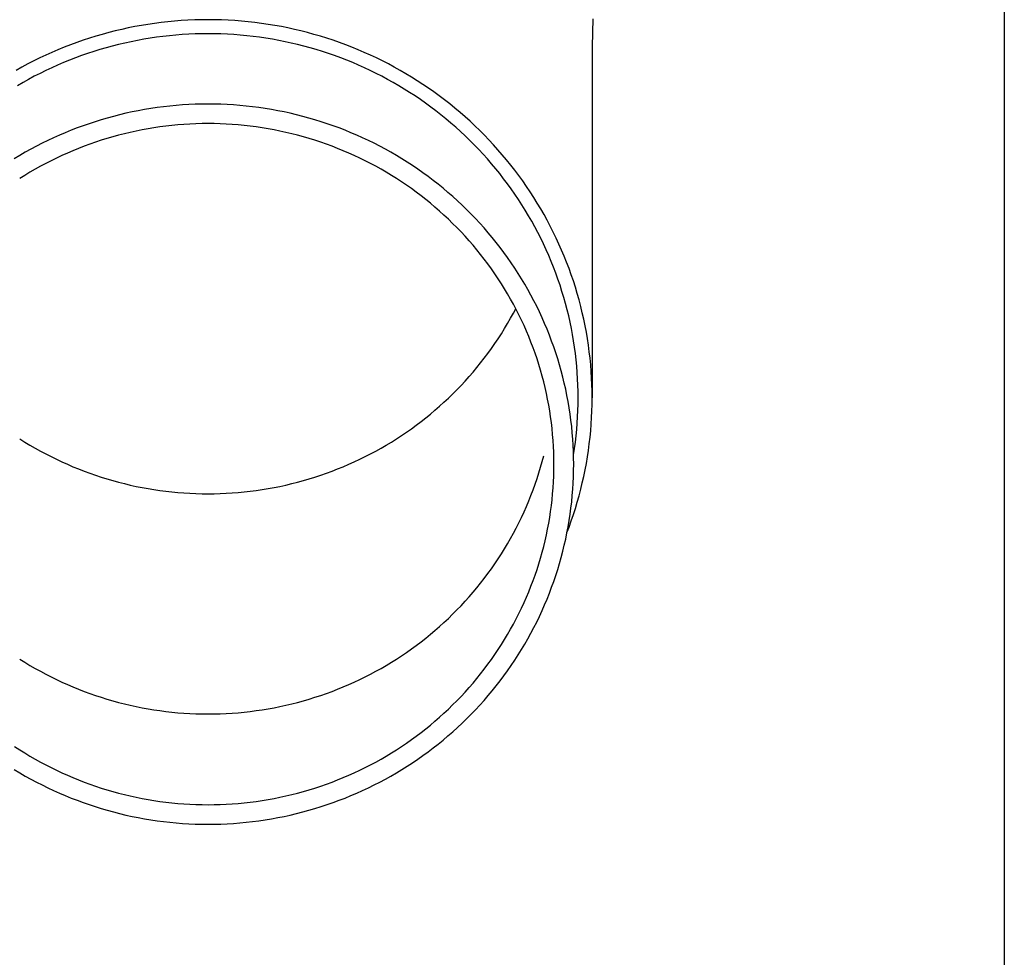
# Model space of a CAD drawing. Units: millimetres. Extents: x 0 to 37845, y 0 to 26730.
# Drawn here: x 9882 to 9959, y 4234 to 4308 of the extents above; entities that cross this region are included whole.
import ezdxf

# ---------------------------------------------------------------- set-up
doc = ezdxf.new("R2010")
doc.units = ezdxf.units.MM
doc.layers.add('YKK_13', color=4, linetype='Continuous', lineweight=30)
doc.layers.add('YKK_A1', color=4, linetype='Continuous', lineweight=30)

msp = doc.modelspace()

# ---------------------------------------------------------------- linework, layer by layer
at = {"layer": 'YKK_13'}
for p, q in [((9891.874, 4307.263), (9891.355, 4307.177)), ((9892.395, 4307.339), (9891.874, 4307.263)), ((9892.917, 4307.407), (9892.395, 4307.339)), ((9893.439, 4307.466), (9892.917, 4307.407)), ((9893.963, 4307.515), (9893.439, 4307.466)), ((9894.488, 4307.556), (9893.963, 4307.515)), ((9895.013, 4307.588), (9894.488, 4307.556)), ((9895.539, 4307.61), (9895.013, 4307.588)), ((9896.065, 4307.624), (9895.539, 4307.61)), ((9896.591, 4307.628), (9896.065, 4307.624)), ((9897.117, 4307.624), (9896.591, 4307.628)), ((9897.643, 4307.61), (9897.117, 4307.624)), ((9898.169, 4307.588), (9897.643, 4307.61)), ((9898.694, 4307.556), (9898.169, 4307.588)), ((9899.219, 4307.515), (9898.694, 4307.556)), ((9899.742, 4307.466), (9899.219, 4307.515)), ((9900.265, 4307.407), (9899.742, 4307.466)), ((9900.787, 4307.339), (9900.265, 4307.407)), ((9901.307, 4307.263), (9900.787, 4307.339)), ((9901.826, 4307.177), (9901.307, 4307.263)), ((9926.78, 4307.688), (9926.741, 4305.526)), ((9888.28, 4306.478), (9887.776, 4306.331)), ((9888.788, 4306.617), (9888.28, 4306.478)), ((9889.297, 4306.746), (9888.788, 4306.617)), ((9889.809, 4306.867), (9889.297, 4306.746)), ((9890.322, 4306.979), (9889.809, 4306.867)), ((9890.838, 4307.083), (9890.322, 4306.979)), ((9891.355, 4307.177), (9890.838, 4307.083)), ((9894.564, 4306.459), (9894.059, 4306.419)), ((9895.071, 4306.489), (9894.564, 4306.459)), ((9895.577, 4306.511), (9895.071, 4306.489)), ((9896.084, 4306.524), (9895.577, 4306.511)), ((9896.591, 4306.528), (9896.084, 4306.524)), ((9897.098, 4306.524), (9896.591, 4306.528)), ((9897.605, 4306.511), (9897.098, 4306.524)), ((9898.111, 4306.489), (9897.605, 4306.511)), ((9898.617, 4306.459), (9898.111, 4306.489)), ((9899.123, 4306.419), (9898.617, 4306.459)), ((9902.344, 4307.083), (9901.826, 4307.177)), ((9902.859, 4306.979), (9902.344, 4307.083)), ((9903.373, 4306.867), (9902.859, 4306.979)), ((9903.885, 4306.746), (9903.373, 4306.867)), ((9904.394, 4306.617), (9903.885, 4306.746)), ((9904.901, 4306.478), (9904.394, 4306.617)), ((9905.406, 4306.331), (9904.901, 4306.478)), ((9885.786, 4305.656), (9885.297, 4305.466)), ((9886.279, 4305.838), (9885.786, 4305.656)), ((9886.775, 4306.011), (9886.279, 4305.838)), ((9887.274, 4306.175), (9886.775, 4306.011)), ((9887.776, 4306.331), (9887.274, 4306.175)), ((9889.563, 4305.679), (9889.072, 4305.554)), ((9890.056, 4305.795), (9889.563, 4305.679)), ((9890.551, 4305.903), (9890.056, 4305.795)), ((9891.048, 4306.003), (9890.551, 4305.903)), ((9891.546, 4306.094), (9891.048, 4306.003)), ((9892.046, 4306.176), (9891.546, 4306.094)), ((9892.548, 4306.25), (9892.046, 4306.176)), ((9893.051, 4306.315), (9892.548, 4306.25)), ((9893.554, 4306.372), (9893.051, 4306.315)), ((9894.059, 4306.419), (9893.554, 4306.372)), ((9899.627, 4306.372), (9899.123, 4306.419)), ((9900.131, 4306.315), (9899.627, 4306.372)), ((9900.634, 4306.25), (9900.131, 4306.315)), ((9901.135, 4306.176), (9900.634, 4306.25)), ((9901.635, 4306.094), (9901.135, 4306.176)), ((9902.134, 4306.003), (9901.635, 4306.094)), ((9902.631, 4305.903), (9902.134, 4306.003)), ((9903.126, 4305.795), (9902.631, 4305.903)), ((9903.619, 4305.679), (9903.126, 4305.795)), ((9904.11, 4305.554), (9903.619, 4305.679)), ((9905.908, 4306.175), (9905.406, 4306.331)), ((9906.407, 4306.011), (9905.908, 4306.175)), ((9906.903, 4305.838), (9906.407, 4306.011)), ((9907.396, 4305.656), (9906.903, 4305.838)), ((9907.885, 4305.466), (9907.396, 4305.656)), ((9884.328, 4305.061), (9883.849, 4304.847)), ((9884.81, 4305.268), (9884.328, 4305.061)), ((9885.297, 4305.466), (9884.81, 4305.268)), ((9887.133, 4304.971), (9886.655, 4304.804)), ((9887.614, 4305.129), (9887.133, 4304.971)), ((9888.098, 4305.279), (9887.614, 4305.129)), ((9888.584, 4305.421), (9888.098, 4305.279)), ((9889.072, 4305.554), (9888.584, 4305.421)), ((9904.598, 4305.421), (9904.11, 4305.554)), ((9905.084, 4305.279), (9904.598, 4305.421)), ((9905.568, 4305.129), (9905.084, 4305.279)), ((9906.049, 4304.971), (9905.568, 4305.129)), ((9906.527, 4304.804), (9906.049, 4304.971)), ((9908.371, 4305.268), (9907.885, 4305.466)), ((9908.854, 4305.061), (9908.371, 4305.268)), ((9909.333, 4304.847), (9908.854, 4305.061)), ((9926.741, 4305.525), (9926.741, 4277.938)), ((9882.436, 4304.153), (9881.974, 4303.906)), ((9882.903, 4304.392), (9882.436, 4304.153)), ((9883.374, 4304.623), (9882.903, 4304.392)), ((9883.849, 4304.847), (9883.374, 4304.623)), ((9885.24, 4304.255), (9884.775, 4304.057)), ((9885.709, 4304.446), (9885.24, 4304.255)), ((9886.18, 4304.629), (9885.709, 4304.446)), ((9886.655, 4304.804), (9886.18, 4304.629)), ((9907.002, 4304.629), (9906.527, 4304.804)), ((9907.473, 4304.446), (9907.002, 4304.629)), ((9907.942, 4304.255), (9907.473, 4304.446)), ((9908.407, 4304.057), (9907.942, 4304.255)), ((9909.808, 4304.623), (9909.333, 4304.847)), ((9910.279, 4304.392), (9909.808, 4304.623)), ((9910.745, 4304.153), (9910.279, 4304.392)), ((9911.208, 4303.906), (9910.745, 4304.153)), ((9881.974, 4303.906), (9881.516, 4303.651)), ((9883.402, 4303.412), (9882.953, 4303.182)), ((9883.856, 4303.635), (9883.402, 4303.412)), ((9884.314, 4303.85), (9883.856, 4303.635)), ((9884.775, 4304.057), (9884.314, 4303.85)), ((9908.868, 4303.85), (9908.407, 4304.057)), ((9909.326, 4303.635), (9908.868, 4303.85)), ((9909.779, 4303.412), (9909.326, 4303.635)), ((9910.229, 4303.182), (9909.779, 4303.412)), ((9911.666, 4303.651), (9911.208, 4303.906)), ((9912.119, 4303.388), (9911.666, 4303.651)), ((9912.568, 4303.117), (9912.119, 4303.388)), ((9882.066, 4302.698), (9881.629, 4302.445)), ((9882.507, 4302.944), (9882.066, 4302.698)), ((9882.953, 4303.182), (9882.507, 4302.944)), ((9910.675, 4302.944), (9910.229, 4303.182)), ((9911.116, 4302.698), (9910.675, 4302.944)), ((9911.553, 4302.445), (9911.116, 4302.698)), ((9913.012, 4302.838), (9912.568, 4303.117)), ((9913.451, 4302.552), (9913.012, 4302.838)), ((9911.985, 4302.184), (9911.553, 4302.445)), ((9912.413, 4301.916), (9911.985, 4302.184)), ((9912.835, 4301.64), (9912.413, 4301.916)), ((9913.884, 4302.259), (9913.451, 4302.552)), ((9914.313, 4301.958), (9913.884, 4302.259)), ((9914.736, 4301.65), (9914.313, 4301.958)), ((9913.253, 4301.358), (9912.835, 4301.64)), ((9913.666, 4301.068), (9913.253, 4301.358)), ((9914.074, 4300.771), (9913.666, 4301.068)), ((9915.153, 4301.334), (9914.736, 4301.65)), ((9915.565, 4301.012), (9915.153, 4301.334)), ((9890.135, 4300.279), (9889.648, 4300.164)), ((9890.624, 4300.386), (9890.135, 4300.279)), ((9891.115, 4300.484), (9890.624, 4300.386)), ((9891.607, 4300.574), (9891.115, 4300.484)), ((9892.101, 4300.656), (9891.607, 4300.574)), ((9892.597, 4300.729), (9892.101, 4300.656)), ((9893.093, 4300.793), (9892.597, 4300.729)), ((9893.591, 4300.849), (9893.093, 4300.793)), ((9894.09, 4300.896), (9893.591, 4300.849)), ((9894.589, 4300.935), (9894.09, 4300.896)), ((9895.089, 4300.965), (9894.589, 4300.935)), ((9895.589, 4300.987), (9895.089, 4300.965)), ((9896.09, 4301), (9895.589, 4300.987)), ((9896.591, 4301.004), (9896.09, 4301)), ((9897.092, 4301), (9896.591, 4301.004)), ((9897.593, 4300.987), (9897.092, 4301)), ((9898.093, 4300.965), (9897.593, 4300.987)), ((9898.593, 4300.935), (9898.093, 4300.965)), ((9899.092, 4300.896), (9898.593, 4300.935)), ((9899.591, 4300.849), (9899.092, 4300.896)), ((9900.089, 4300.793), (9899.591, 4300.849)), ((9900.585, 4300.729), (9900.089, 4300.793)), ((9901.081, 4300.656), (9900.585, 4300.729)), ((9901.575, 4300.574), (9901.081, 4300.656)), ((9902.067, 4300.484), (9901.575, 4300.574)), ((9902.558, 4300.386), (9902.067, 4300.484)), ((9903.047, 4300.279), (9902.558, 4300.386)), ((9903.534, 4300.164), (9903.047, 4300.279)), ((9914.476, 4300.467), (9914.074, 4300.771)), ((9914.873, 4300.157), (9914.476, 4300.467)), ((9915.971, 4300.682), (9915.565, 4301.012)), ((9916.371, 4300.346), (9915.971, 4300.682)), ((9916.765, 4300.002), (9916.371, 4300.346)), ((9887.722, 4299.62), (9887.247, 4299.463)), ((9888.2, 4299.768), (9887.722, 4299.62)), ((9888.68, 4299.908), (9888.2, 4299.768)), ((9889.163, 4300.04), (9888.68, 4299.908)), ((9889.648, 4300.164), (9889.163, 4300.04)), ((9904.019, 4300.04), (9903.534, 4300.164)), ((9904.502, 4299.908), (9904.019, 4300.04)), ((9904.982, 4299.768), (9904.502, 4299.908)), ((9905.46, 4299.62), (9904.982, 4299.768)), ((9905.935, 4299.463), (9905.46, 4299.62)), ((9915.264, 4299.839), (9914.873, 4300.157)), ((9915.649, 4299.515), (9915.264, 4299.839)), ((9916.029, 4299.185), (9915.649, 4299.515)), ((9917.153, 4299.652), (9916.765, 4300.002)), ((9917.535, 4299.295), (9917.153, 4299.652)), ((9885.377, 4298.756), (9884.918, 4298.559)), ((9885.84, 4298.945), (9885.377, 4298.756)), ((9886.306, 4299.126), (9885.84, 4298.945)), ((9886.775, 4299.299), (9886.306, 4299.126)), ((9887.247, 4299.463), (9886.775, 4299.299)), ((9890.483, 4298.783), (9890.023, 4298.675)), ((9890.946, 4298.884), (9890.483, 4298.783)), ((9891.41, 4298.978), (9890.946, 4298.884)), ((9891.876, 4299.063), (9891.41, 4298.978)), ((9892.344, 4299.14), (9891.876, 4299.063)), ((9892.812, 4299.209), (9892.344, 4299.14)), ((9893.282, 4299.269), (9892.812, 4299.209)), ((9893.753, 4299.322), (9893.282, 4299.269)), ((9894.225, 4299.367), (9893.753, 4299.322)), ((9894.697, 4299.404), (9894.225, 4299.367)), ((9895.17, 4299.432), (9894.697, 4299.404)), ((9895.643, 4299.453), (9895.17, 4299.432)), ((9896.117, 4299.465), (9895.643, 4299.453)), ((9896.591, 4299.469), (9896.117, 4299.465)), ((9897.065, 4299.465), (9896.591, 4299.469)), ((9897.538, 4299.453), (9897.065, 4299.465)), ((9898.012, 4299.432), (9897.538, 4299.453)), ((9898.485, 4299.404), (9898.012, 4299.432)), ((9898.957, 4299.367), (9898.485, 4299.404)), ((9899.429, 4299.322), (9898.957, 4299.367)), ((9899.9, 4299.269), (9899.429, 4299.322)), ((9900.369, 4299.209), (9899.9, 4299.269)), ((9900.838, 4299.14), (9900.369, 4299.209)), ((9901.305, 4299.063), (9900.838, 4299.14)), ((9901.771, 4298.978), (9901.305, 4299.063)), ((9902.236, 4298.884), (9901.771, 4298.978)), ((9902.698, 4298.783), (9902.236, 4298.884)), ((9903.159, 4298.675), (9902.698, 4298.783)), ((9906.407, 4299.299), (9905.935, 4299.463)), ((9906.876, 4299.126), (9906.407, 4299.299)), ((9907.342, 4298.945), (9906.876, 4299.126)), ((9907.805, 4298.756), (9907.342, 4298.945)), ((9908.264, 4298.559), (9907.805, 4298.756)), ((9916.403, 4298.848), (9916.029, 4299.185)), ((9916.771, 4298.504), (9916.403, 4298.848)), ((9917.91, 4298.932), (9917.535, 4299.295)), ((9918.279, 4298.563), (9917.91, 4298.932)), ((9884.01, 4298.142), (9883.561, 4297.922)), ((9884.462, 4298.355), (9884.01, 4298.142)), ((9884.918, 4298.559), (9884.462, 4298.355)), ((9887.752, 4298.012), (9887.305, 4297.856)), ((9888.201, 4298.16), (9887.752, 4298.012)), ((9888.653, 4298.3), (9888.201, 4298.16)), ((9889.107, 4298.433), (9888.653, 4298.3)), ((9889.564, 4298.558), (9889.107, 4298.433)), ((9890.023, 4298.675), (9889.564, 4298.558)), ((9903.618, 4298.558), (9903.159, 4298.675)), ((9904.074, 4298.433), (9903.618, 4298.558)), ((9904.529, 4298.3), (9904.074, 4298.433)), ((9904.981, 4298.16), (9904.529, 4298.3)), ((9905.43, 4298.012), (9904.981, 4298.16)), ((9905.877, 4297.856), (9905.43, 4298.012)), ((9908.72, 4298.355), (9908.264, 4298.559)), ((9909.172, 4298.142), (9908.72, 4298.355)), ((9909.62, 4297.922), (9909.172, 4298.142)), ((9917.132, 4298.154), (9916.771, 4298.504)), ((9917.488, 4297.799), (9917.132, 4298.154)), ((9918.641, 4298.187), (9918.279, 4298.563)), ((9918.997, 4297.805), (9918.641, 4298.187)), ((9882.241, 4297.216), (9881.809, 4296.965)), ((9882.677, 4297.459), (9882.241, 4297.216)), ((9883.117, 4297.694), (9882.677, 4297.459)), ((9883.561, 4297.922), (9883.117, 4297.694)), ((9885.548, 4297.157), (9885.117, 4296.963)), ((9885.983, 4297.343), (9885.548, 4297.157)), ((9886.42, 4297.522), (9885.983, 4297.343)), ((9886.861, 4297.693), (9886.42, 4297.522)), ((9887.305, 4297.856), (9886.861, 4297.693)), ((9906.321, 4297.693), (9905.877, 4297.856)), ((9906.761, 4297.522), (9906.321, 4297.693)), ((9907.199, 4297.343), (9906.761, 4297.522)), ((9907.634, 4297.157), (9907.199, 4297.343)), ((9908.065, 4296.963), (9907.634, 4297.157)), ((9910.065, 4297.694), (9909.62, 4297.922)), ((9910.505, 4297.459), (9910.065, 4297.694)), ((9910.941, 4297.216), (9910.505, 4297.459)), ((9911.373, 4296.965), (9910.941, 4297.216)), ((9917.837, 4297.437), (9917.488, 4297.799)), ((9918.179, 4297.069), (9917.837, 4297.437)), ((9919.345, 4297.417), (9918.997, 4297.805)), ((9919.687, 4297.023), (9919.345, 4297.417)), ((9881.809, 4296.965), (9881.382, 4296.707)), ((9884.265, 4296.554), (9883.845, 4296.339)), ((9884.689, 4296.763), (9884.265, 4296.554)), ((9885.117, 4296.963), (9884.689, 4296.763)), ((9908.493, 4296.763), (9908.065, 4296.963)), ((9908.917, 4296.554), (9908.493, 4296.763)), ((9909.337, 4296.339), (9908.917, 4296.554)), ((9911.8, 4296.707), (9911.373, 4296.965)), ((9912.222, 4296.442), (9911.8, 4296.707)), ((9912.64, 4296.17), (9912.222, 4296.442)), ((9918.515, 4296.695), (9918.179, 4297.069)), ((9918.845, 4296.316), (9918.515, 4296.695)), ((9920.022, 4296.623), (9919.687, 4297.023)), ((9920.349, 4296.217), (9920.022, 4296.623)), ((9882.608, 4295.649), (9882.204, 4295.406)), ((9883.016, 4295.886), (9882.608, 4295.649)), ((9883.428, 4296.116), (9883.016, 4295.886)), ((9883.845, 4296.339), (9883.428, 4296.116)), ((9909.754, 4296.116), (9909.337, 4296.339)), ((9910.166, 4295.886), (9909.754, 4296.116)), ((9910.574, 4295.649), (9910.166, 4295.886)), ((9910.978, 4295.406), (9910.574, 4295.649)), ((9913.053, 4295.89), (9912.64, 4296.17)), ((9913.46, 4295.604), (9913.053, 4295.89)), ((9919.167, 4295.931), (9918.845, 4296.316)), ((9919.483, 4295.54), (9919.167, 4295.931)), ((9920.67, 4295.806), (9920.349, 4296.217)), ((9920.983, 4295.39), (9920.67, 4295.806)), ((9882.204, 4295.406), (9881.804, 4295.155)), ((9911.378, 4295.155), (9910.978, 4295.406)), ((9911.773, 4294.897), (9911.378, 4295.155)), ((9912.164, 4294.633), (9911.773, 4294.897)), ((9913.863, 4295.31), (9913.46, 4295.604)), ((9914.26, 4295.01), (9913.863, 4295.31)), ((9914.652, 4294.703), (9914.26, 4295.01)), ((9919.791, 4295.144), (9919.483, 4295.54)), ((9920.093, 4294.743), (9919.791, 4295.144)), ((9921.288, 4294.968), (9920.983, 4295.39)), ((9921.586, 4294.541), (9921.288, 4294.968)), ((9912.549, 4294.362), (9912.164, 4294.633)), ((9912.93, 4294.084), (9912.549, 4294.362)), ((9913.306, 4293.8), (9912.93, 4294.084)), ((9915.039, 4294.389), (9914.652, 4294.703)), ((9915.42, 4294.068), (9915.039, 4294.389)), ((9915.795, 4293.741), (9915.42, 4294.068)), ((9920.387, 4294.337), (9920.093, 4294.743)), ((9920.674, 4293.926), (9920.387, 4294.337)), ((9921.877, 4294.109), (9921.586, 4294.541)), ((9922.16, 4293.672), (9921.877, 4294.109)), ((9913.677, 4293.51), (9913.306, 4293.8)), ((9914.043, 4293.213), (9913.677, 4293.51)), ((9916.164, 4293.408), (9915.795, 4293.741)), ((9916.528, 4293.068), (9916.164, 4293.408)), ((9920.954, 4293.509), (9920.674, 4293.926)), ((9921.227, 4293.089), (9920.954, 4293.509)), ((9922.435, 4293.23), (9922.16, 4293.672)), ((9914.403, 4292.91), (9914.043, 4293.213)), ((9914.758, 4292.601), (9914.403, 4292.91)), ((9915.107, 4292.285), (9914.758, 4292.601)), ((9916.885, 4292.722), (9916.528, 4293.068)), ((9917.236, 4292.37), (9916.885, 4292.722)), ((9921.492, 4292.663), (9921.227, 4293.089)), ((9921.749, 4292.233), (9921.492, 4292.663)), ((9922.702, 4292.783), (9922.435, 4293.23)), ((9922.961, 4292.332), (9922.702, 4292.783)), ((9915.451, 4291.964), (9915.107, 4292.285)), ((9915.789, 4291.637), (9915.451, 4291.964)), ((9917.581, 4292.012), (9917.236, 4292.37)), ((9917.919, 4291.648), (9917.581, 4292.012)), ((9921.999, 4291.799), (9921.749, 4292.233)), ((9922.241, 4291.36), (9921.999, 4291.799)), ((9923.212, 4291.877), (9922.961, 4292.332)), ((9923.455, 4291.417), (9923.212, 4291.877)), ((9916.121, 4291.304), (9915.789, 4291.637)), ((9916.447, 4290.965), (9916.121, 4291.304)), ((9918.251, 4291.279), (9917.919, 4291.648)), ((9918.576, 4290.904), (9918.251, 4291.279)), ((9922.475, 4290.918), (9922.241, 4291.36)), ((9923.69, 4290.953), (9923.455, 4291.417)), ((9916.767, 4290.621), (9916.447, 4290.965)), ((9917.081, 4290.272), (9916.767, 4290.621)), ((9917.389, 4289.917), (9917.081, 4290.272)), ((9918.895, 4290.523), (9918.576, 4290.904)), ((9919.207, 4290.137), (9918.895, 4290.523)), ((9922.701, 4290.471), (9922.475, 4290.918)), ((9922.919, 4290.021), (9922.701, 4290.471)), ((9923.916, 4290.486), (9923.69, 4290.953)), ((9924.134, 4290.014), (9923.916, 4290.486)), ((9917.69, 4289.557), (9917.389, 4289.917)), ((9917.985, 4289.192), (9917.69, 4289.557)), ((9919.512, 4289.745), (9919.207, 4290.137)), ((9919.81, 4289.348), (9919.512, 4289.745)), ((9923.129, 4289.567), (9922.919, 4290.021)), ((9923.332, 4289.109), (9923.129, 4289.567)), ((9924.344, 4289.539), (9924.134, 4290.014)), ((9924.546, 4289.06), (9924.344, 4289.539)), ((9918.274, 4288.821), (9917.985, 4289.192)), ((9918.556, 4288.446), (9918.274, 4288.821)), ((9920.101, 4288.947), (9919.81, 4289.348)), ((9920.384, 4288.54), (9920.101, 4288.947)), ((9923.526, 4288.648), (9923.332, 4289.109)), ((9924.738, 4288.578), (9924.546, 4289.06)), ((9918.831, 4288.066), (9918.556, 4288.446)), ((9919.099, 4287.682), (9918.831, 4288.066)), ((9920.661, 4288.128), (9920.384, 4288.54)), ((9920.93, 4287.712), (9920.661, 4288.128)), ((9923.711, 4288.184), (9923.526, 4288.648)), ((9923.889, 4287.717), (9923.711, 4288.184)), ((9924.923, 4288.093), (9924.738, 4288.578)), ((9925.098, 4287.604), (9924.923, 4288.093)), ((9919.361, 4287.292), (9919.099, 4287.682)), ((9919.615, 4286.899), (9919.361, 4287.292)), ((9921.192, 4287.292), (9920.93, 4287.712)), ((9921.446, 4286.866), (9921.192, 4287.292)), ((9924.058, 4287.246), (9923.889, 4287.717)), ((9924.219, 4286.773), (9924.058, 4287.246)), ((9925.265, 4287.113), (9925.098, 4287.604)), ((9925.424, 4286.619), (9925.265, 4287.113)), ((9919.863, 4286.501), (9919.615, 4286.899)), ((9920.104, 4286.099), (9919.863, 4286.501)), ((9921.693, 4286.437), (9921.446, 4286.866)), ((9921.932, 4286.003), (9921.693, 4286.437)), ((9924.372, 4286.297), (9924.219, 4286.773)), ((9925.573, 4286.122), (9925.424, 4286.619)), ((9920.337, 4285.693), (9920.104, 4286.099)), ((9920.563, 4285.282), (9920.337, 4285.693)), ((9922.163, 4285.565), (9921.932, 4286.003)), ((9922.386, 4285.124), (9922.163, 4285.565)), ((9924.516, 4285.819), (9924.372, 4286.297)), ((9924.651, 4285.338), (9924.516, 4285.819)), ((9925.714, 4285.623), (9925.573, 4286.122)), ((9925.845, 4285.121), (9925.714, 4285.623)), ((9920.782, 4284.869), (9920.563, 4285.282)), ((9920.563, 4284.589), (9920.746, 4284.936)), ((9920.993, 4284.451), (9920.782, 4284.869)), ((9922.602, 4284.678), (9922.386, 4285.124)), ((9924.778, 4284.855), (9924.651, 4285.338)), ((9924.896, 4284.37), (9924.778, 4284.855)), ((9925.968, 4284.617), (9925.845, 4285.121)), ((9920.104, 4283.773), (9920.337, 4284.179)), ((9920.337, 4284.179), (9920.563, 4284.589)), ((9921.197, 4284.03), (9920.993, 4284.451)), ((9921.394, 4283.605), (9921.197, 4284.03)), ((9922.81, 4284.229), (9922.602, 4284.678)), ((9923.009, 4283.777), (9922.81, 4284.229)), ((9925.006, 4283.882), (9924.896, 4284.37)), ((9926.082, 4284.111), (9925.968, 4284.617)), ((9926.187, 4283.603), (9926.082, 4284.111)), ((9919.615, 4282.973), (9919.863, 4283.371)), ((9919.863, 4283.371), (9920.104, 4283.773)), ((9921.583, 4283.177), (9921.394, 4283.605)), ((9923.201, 4283.321), (9923.009, 4283.777)), ((9923.385, 4282.862), (9923.201, 4283.321)), ((9925.107, 4283.393), (9925.006, 4283.882)), ((9925.2, 4282.903), (9925.107, 4283.393)), ((9926.283, 4283.094), (9926.187, 4283.603)), ((9919.099, 4282.19), (9919.361, 4282.579)), ((9919.361, 4282.579), (9919.615, 4282.973)), ((9921.764, 4282.746), (9921.583, 4283.177)), ((9921.938, 4282.312), (9921.764, 4282.746)), ((9923.56, 4282.399), (9923.385, 4282.862)), ((9925.283, 4282.411), (9925.2, 4282.903)), ((9926.37, 4282.583), (9926.283, 4283.094)), ((9926.448, 4282.07), (9926.37, 4282.583)), ((9918.556, 4281.425), (9918.831, 4281.805)), ((9918.831, 4281.805), (9919.099, 4282.19)), ((9922.104, 4281.874), (9921.938, 4282.312)), ((9922.262, 4281.435), (9922.104, 4281.874)), ((9923.727, 4281.934), (9923.56, 4282.399)), ((9923.886, 4281.466), (9923.727, 4281.934)), ((9925.358, 4281.917), (9925.283, 4282.411)), ((9925.424, 4281.423), (9925.358, 4281.917)), ((9926.516, 4281.557), (9926.448, 4282.07)), ((9917.985, 4280.68), (9918.274, 4281.05)), ((9918.274, 4281.05), (9918.556, 4281.425)), ((9922.412, 4280.992), (9922.262, 4281.435)), ((9922.555, 4280.547), (9922.412, 4280.992)), ((9924.037, 4280.996), (9923.886, 4281.466)), ((9924.179, 4280.522), (9924.037, 4280.996)), ((9925.482, 4280.927), (9925.424, 4281.423)), ((9925.53, 4280.43), (9925.482, 4280.927)), ((9926.576, 4281.042), (9926.516, 4281.557)), ((9926.626, 4280.526), (9926.576, 4281.042)), ((9917.389, 4279.955), (9917.69, 4280.315)), ((9917.69, 4280.315), (9917.985, 4280.68)), ((9922.689, 4280.099), (9922.555, 4280.547)), ((9924.313, 4280.047), (9924.179, 4280.522)), ((9925.57, 4279.933), (9925.53, 4280.43)), ((9926.667, 4280.009), (9926.626, 4280.526)), ((9916.767, 4279.25), (9917.081, 4279.6)), ((9917.081, 4279.6), (9917.389, 4279.955)), ((9922.816, 4279.65), (9922.689, 4280.099)), ((9922.934, 4279.198), (9922.816, 4279.65)), ((9924.438, 4279.569), (9924.313, 4280.047)), ((9924.555, 4279.089), (9924.438, 4279.569)), ((9925.601, 4279.435), (9925.57, 4279.933)), ((9925.623, 4278.936), (9925.601, 4279.435)), ((9926.7, 4279.492), (9926.667, 4280.009)), ((9926.723, 4278.974), (9926.7, 4279.492)), ((9916.121, 4278.568), (9916.447, 4278.906)), ((9916.447, 4278.906), (9916.767, 4279.25)), ((9923.045, 4278.744), (9922.934, 4279.198)), ((9923.148, 4278.288), (9923.045, 4278.744)), ((9924.664, 4278.608), (9924.555, 4279.089)), ((9924.764, 4278.124), (9924.664, 4278.608)), ((9925.636, 4278.437), (9925.623, 4278.936)), ((9926.736, 4278.456), (9926.723, 4278.974)), ((9915.107, 4277.586), (9915.451, 4277.908)), ((9915.451, 4277.908), (9915.789, 4278.235)), ((9915.789, 4278.235), (9916.121, 4278.568)), ((9923.242, 4277.831), (9923.148, 4278.288)), ((9924.855, 4277.639), (9924.764, 4278.124)), ((9925.641, 4277.938), (9925.636, 4278.437)), ((9925.636, 4277.439), (9925.641, 4277.938)), ((9926.741, 4277.938), (9926.736, 4278.456)), ((9926.736, 4277.42), (9926.741, 4277.938)), ((9914.403, 4276.962), (9914.758, 4277.271)), ((9914.758, 4277.271), (9915.107, 4277.586)), ((9923.328, 4277.372), (9923.242, 4277.831)), ((9923.407, 4276.912), (9923.328, 4277.372)), ((9924.938, 4277.152), (9924.855, 4277.639)), ((9925.012, 4276.664), (9924.938, 4277.152)), ((9925.623, 4276.94), (9925.636, 4277.439)), ((9926.723, 4276.902), (9926.736, 4277.42)), ((9913.306, 4276.071), (9913.677, 4276.362)), ((9913.677, 4276.362), (9914.043, 4276.659)), ((9914.043, 4276.659), (9914.403, 4276.962)), ((9923.477, 4276.45), (9923.407, 4276.912)), ((9923.539, 4275.988), (9923.477, 4276.45)), ((9925.077, 4276.175), (9925.012, 4276.664)), ((9925.57, 4275.944), (9925.601, 4276.442)), ((9925.601, 4276.442), (9925.623, 4276.94)), ((9926.667, 4275.867), (9926.7, 4276.384)), ((9926.7, 4276.384), (9926.723, 4276.902)), ((9912.549, 4275.51), (9912.93, 4275.787)), ((9912.93, 4275.787), (9913.306, 4276.071)), ((9923.592, 4275.524), (9923.539, 4275.988)), ((9923.638, 4275.059), (9923.592, 4275.524)), ((9925.134, 4275.684), (9925.077, 4276.175)), ((9925.182, 4275.193), (9925.134, 4275.684)), ((9925.53, 4275.446), (9925.57, 4275.944)), ((9926.626, 4275.351), (9926.667, 4275.867)), ((9911.378, 4274.717), (9911.773, 4274.974)), ((9911.773, 4274.974), (9912.164, 4275.239)), ((9912.164, 4275.239), (9912.549, 4275.51)), ((9923.675, 4274.594), (9923.638, 4275.059)), ((9925.221, 4274.701), (9925.182, 4275.193)), ((9925.424, 4274.454), (9925.482, 4274.95)), ((9925.482, 4274.95), (9925.53, 4275.446)), ((9926.516, 4274.32), (9926.576, 4274.835)), ((9926.576, 4274.835), (9926.626, 4275.351)), ((9881.804, 4274.717), (9882.204, 4274.466)), ((9882.204, 4274.466), (9882.608, 4274.222)), ((9882.608, 4274.222), (9883.016, 4273.985)), ((9883.016, 4273.985), (9883.428, 4273.756)), ((9909.754, 4273.756), (9910.166, 4273.985)), ((9910.166, 4273.985), (9910.574, 4274.222)), ((9910.574, 4274.222), (9910.978, 4274.466)), ((9910.978, 4274.466), (9911.378, 4274.717)), ((9923.704, 4274.128), (9923.675, 4274.594)), ((9923.724, 4273.662), (9923.704, 4274.128)), ((9925.252, 4274.209), (9925.221, 4274.701)), ((9925.273, 4273.716), (9925.252, 4274.209)), ((9925.358, 4273.959), (9925.424, 4274.454)), ((9926.448, 4273.806), (9926.516, 4274.32)), ((9883.428, 4273.756), (9883.845, 4273.533)), ((9883.845, 4273.533), (9884.265, 4273.317)), ((9884.265, 4273.317), (9884.689, 4273.109)), ((9908.493, 4273.109), (9908.917, 4273.317)), ((9908.917, 4273.317), (9909.337, 4273.533)), ((9909.337, 4273.533), (9909.754, 4273.756)), ((9922.816, 4272.932), (9922.934, 4273.384)), ((9923.737, 4273.195), (9923.724, 4273.662)), ((9923.741, 4272.729), (9923.737, 4273.195)), ((9925.287, 4273.222), (9925.273, 4273.716)), ((9925.281, 4273.45), (9925.283, 4273.466)), ((9925.283, 4273.466), (9925.358, 4273.959)), ((9925.291, 4272.729), (9925.287, 4273.222)), ((9926.283, 4272.783), (9926.37, 4273.294)), ((9926.37, 4273.294), (9926.448, 4273.806)), ((9884.689, 4273.109), (9885.117, 4272.908)), ((9885.117, 4272.908), (9885.548, 4272.715)), ((9885.548, 4272.715), (9885.983, 4272.529)), ((9885.983, 4272.529), (9886.42, 4272.35)), ((9906.761, 4272.35), (9907.199, 4272.529)), ((9907.199, 4272.529), (9907.634, 4272.715)), ((9907.634, 4272.715), (9908.065, 4272.908)), ((9908.065, 4272.908), (9908.493, 4273.109)), ((9922.555, 4272.035), (9922.689, 4272.482)), ((9922.689, 4272.482), (9922.816, 4272.932)), ((9923.737, 4272.262), (9923.741, 4272.729)), ((9925.287, 4272.235), (9925.291, 4272.729)), ((9926.187, 4272.273), (9926.283, 4272.783)), ((9886.42, 4272.35), (9886.861, 4272.179)), ((9886.861, 4272.179), (9887.305, 4272.015)), ((9887.305, 4272.015), (9887.752, 4271.86)), ((9887.752, 4271.86), (9888.201, 4271.712)), ((9888.201, 4271.712), (9888.653, 4271.571)), ((9904.529, 4271.571), (9904.981, 4271.712)), ((9904.981, 4271.712), (9905.43, 4271.86)), ((9905.43, 4271.86), (9905.877, 4272.015)), ((9905.877, 4272.015), (9906.321, 4272.179)), ((9906.321, 4272.179), (9906.761, 4272.35)), ((9922.412, 4271.59), (9922.555, 4272.035)), ((9923.704, 4271.329), (9923.724, 4271.796)), ((9923.724, 4271.796), (9923.737, 4272.262)), ((9925.252, 4271.249), (9925.273, 4271.742)), ((9925.273, 4271.742), (9925.287, 4272.235)), ((9925.968, 4271.259), (9926.082, 4271.765)), ((9926.082, 4271.765), (9926.187, 4272.273)), ((9888.653, 4271.571), (9889.107, 4271.439)), ((9889.107, 4271.439), (9889.564, 4271.314)), ((9889.564, 4271.314), (9890.023, 4271.197)), ((9890.023, 4271.197), (9890.483, 4271.088)), ((9890.483, 4271.088), (9890.946, 4270.987)), ((9890.946, 4270.987), (9891.41, 4270.894)), ((9891.41, 4270.894), (9891.876, 4270.809)), ((9901.305, 4270.809), (9901.771, 4270.894)), ((9901.771, 4270.894), (9902.236, 4270.987)), ((9902.236, 4270.987), (9902.698, 4271.088)), ((9902.698, 4271.088), (9903.159, 4271.197)), ((9903.159, 4271.197), (9903.618, 4271.314)), ((9903.618, 4271.314), (9904.074, 4271.439)), ((9904.074, 4271.439), (9904.529, 4271.571)), ((9922.104, 4270.707), (9922.262, 4271.147)), ((9922.262, 4271.147), (9922.412, 4271.59)), ((9923.675, 4270.864), (9923.704, 4271.329)), ((9925.221, 4270.756), (9925.252, 4271.249)), ((9925.845, 4270.756), (9925.968, 4271.259)), ((9891.876, 4270.809), (9892.344, 4270.732)), ((9892.344, 4270.732), (9892.812, 4270.663)), ((9892.812, 4270.663), (9893.282, 4270.602)), ((9893.282, 4270.602), (9893.753, 4270.549)), ((9893.753, 4270.549), (9894.225, 4270.505)), ((9894.225, 4270.505), (9894.697, 4270.468)), ((9894.697, 4270.468), (9895.17, 4270.44)), ((9895.17, 4270.44), (9895.643, 4270.419)), ((9895.643, 4270.419), (9896.117, 4270.407)), ((9896.117, 4270.407), (9896.591, 4270.403)), ((9896.591, 4270.403), (9897.065, 4270.407)), ((9897.065, 4270.407), (9897.538, 4270.419)), ((9897.538, 4270.419), (9898.012, 4270.44)), ((9898.012, 4270.44), (9898.485, 4270.468)), ((9898.485, 4270.468), (9898.957, 4270.505)), ((9898.957, 4270.505), (9899.429, 4270.549)), ((9899.429, 4270.549), (9899.9, 4270.602)), ((9899.9, 4270.602), (9900.369, 4270.663)), ((9900.369, 4270.663), (9900.838, 4270.732)), ((9900.838, 4270.732), (9901.305, 4270.809)), ((9921.764, 4269.836), (9921.938, 4270.27)), ((9921.938, 4270.27), (9922.104, 4270.707)), ((9923.592, 4269.934), (9923.638, 4270.398)), ((9923.638, 4270.398), (9923.675, 4270.864)), ((9925.134, 4269.773), (9925.182, 4270.264)), ((9925.182, 4270.264), (9925.221, 4270.756)), ((9925.573, 4269.755), (9925.714, 4270.254)), ((9925.714, 4270.254), (9925.845, 4270.756)), ((9921.394, 4268.977), (9921.583, 4269.405)), ((9921.583, 4269.405), (9921.764, 4269.836)), ((9923.477, 4269.007), (9923.539, 4269.47)), ((9923.539, 4269.47), (9923.592, 4269.934)), ((9925.077, 4269.283), (9925.134, 4269.773)), ((9925.424, 4269.258), (9925.573, 4269.755)), ((9921.197, 4268.552), (9921.394, 4268.977)), ((9923.407, 4268.546), (9923.477, 4269.007)), ((9924.938, 4268.306), (9925.012, 4268.794)), ((9925.012, 4268.794), (9925.077, 4269.283)), ((9925.098, 4268.272), (9925.265, 4268.764)), ((9925.265, 4268.764), (9925.424, 4269.258)), ((9920.782, 4267.713), (9920.993, 4268.131)), ((9920.993, 4268.131), (9921.197, 4268.552)), ((9923.242, 4267.627), (9923.328, 4268.085)), ((9923.328, 4268.085), (9923.407, 4268.546)), ((9924.764, 4267.334), (9924.855, 4267.819)), ((9924.855, 4267.819), (9924.938, 4268.306)), ((9924.923, 4267.784), (9925.098, 4268.272)), ((9920.337, 4266.889), (9920.563, 4267.299)), ((9920.563, 4267.299), (9920.782, 4267.713)), ((9923.045, 4266.714), (9923.148, 4267.169)), ((9923.148, 4267.169), (9923.242, 4267.627)), ((9924.664, 4266.85), (9924.764, 4267.334)), ((9924.778, 4267.402), (9924.923, 4267.784)), ((9919.863, 4266.081), (9920.104, 4266.483)), ((9920.104, 4266.483), (9920.337, 4266.889)), ((9922.816, 4265.808), (9922.934, 4266.26)), ((9922.934, 4266.26), (9923.045, 4266.714)), ((9924.438, 4265.888), (9924.555, 4266.368)), ((9924.555, 4266.368), (9924.664, 4266.85)), ((9919.361, 4265.289), (9919.615, 4265.683)), ((9919.615, 4265.683), (9919.863, 4266.081)), ((9922.689, 4265.358), (9922.816, 4265.808)), ((9924.313, 4265.411), (9924.438, 4265.888)), ((9918.831, 4264.515), (9919.099, 4264.9)), ((9919.099, 4264.9), (9919.361, 4265.289)), ((9922.412, 4264.466), (9922.555, 4264.911)), ((9922.555, 4264.911), (9922.689, 4265.358)), ((9924.037, 4264.462), (9924.179, 4264.935)), ((9924.179, 4264.935), (9924.313, 4265.411)), ((9918.274, 4263.76), (9918.556, 4264.135)), ((9918.556, 4264.135), (9918.831, 4264.515)), ((9922.104, 4263.583), (9922.262, 4264.023)), ((9922.262, 4264.023), (9922.412, 4264.466)), ((9923.727, 4263.523), (9923.886, 4263.991)), ((9923.886, 4263.991), (9924.037, 4264.462)), ((9917.69, 4263.025), (9917.985, 4263.39)), ((9917.985, 4263.39), (9918.274, 4263.76)), ((9921.938, 4263.146), (9922.104, 4263.583)), ((9923.56, 4263.058), (9923.727, 4263.523)), ((9917.081, 4262.31), (9917.389, 4262.665)), ((9917.389, 4262.665), (9917.69, 4263.025)), ((9921.583, 4262.281), (9921.764, 4262.712)), ((9921.764, 4262.712), (9921.938, 4263.146)), ((9923.201, 4262.137), (9923.385, 4262.596)), ((9923.385, 4262.596), (9923.56, 4263.058)), ((9916.121, 4261.278), (9916.447, 4261.616)), ((9916.447, 4261.616), (9916.767, 4261.96)), ((9916.767, 4261.96), (9917.081, 4262.31)), ((9921.197, 4261.428), (9921.394, 4261.853)), ((9921.394, 4261.853), (9921.583, 4262.281)), ((9922.81, 4261.228), (9923.009, 4261.681)), ((9923.009, 4261.681), (9923.201, 4262.137)), ((9915.451, 4260.618), (9915.789, 4260.945)), ((9915.789, 4260.945), (9916.121, 4261.278)), ((9920.782, 4260.589), (9920.993, 4261.007)), ((9920.993, 4261.007), (9921.197, 4261.428)), ((9922.602, 4260.779), (9922.81, 4261.228)), ((9914.758, 4259.981), (9915.107, 4260.296)), ((9915.107, 4260.296), (9915.451, 4260.618)), ((9920.337, 4259.765), (9920.563, 4260.175)), ((9920.563, 4260.175), (9920.782, 4260.589)), ((9922.163, 4259.892), (9922.386, 4260.334)), ((9922.386, 4260.334), (9922.602, 4260.779)), ((9913.677, 4259.072), (9914.043, 4259.369)), ((9914.043, 4259.369), (9914.403, 4259.672)), ((9914.403, 4259.672), (9914.758, 4259.981)), ((9919.863, 4258.957), (9920.104, 4259.359)), ((9920.104, 4259.359), (9920.337, 4259.765)), ((9921.693, 4259.021), (9921.932, 4259.455)), ((9921.932, 4259.455), (9922.163, 4259.892)), ((9912.93, 4258.497), (9913.306, 4258.781)), ((9913.306, 4258.781), (9913.677, 4259.072)), ((9919.361, 4258.165), (9919.615, 4258.559)), ((9919.615, 4258.559), (9919.863, 4258.957)), ((9921.192, 4258.166), (9921.446, 4258.591)), ((9921.446, 4258.591), (9921.693, 4259.021)), ((9911.773, 4257.684), (9912.164, 4257.949)), ((9912.164, 4257.949), (9912.549, 4258.22)), ((9912.549, 4258.22), (9912.93, 4258.497)), ((9918.831, 4257.391), (9919.099, 4257.776)), ((9919.099, 4257.776), (9919.361, 4258.165)), ((9920.661, 4257.329), (9920.93, 4257.745)), ((9920.93, 4257.745), (9921.192, 4258.166)), ((9881.804, 4257.427), (9882.204, 4257.176)), ((9882.204, 4257.176), (9882.608, 4256.932)), ((9910.574, 4256.932), (9910.978, 4257.176)), ((9910.978, 4257.176), (9911.378, 4257.427)), ((9911.378, 4257.427), (9911.773, 4257.684)), ((9918.274, 4256.636), (9918.556, 4257.011)), ((9918.556, 4257.011), (9918.831, 4257.391)), ((9920.384, 4256.918), (9920.661, 4257.329)), ((9882.608, 4256.932), (9883.016, 4256.695)), ((9883.016, 4256.695), (9883.428, 4256.466)), ((9883.428, 4256.466), (9883.845, 4256.243)), ((9883.845, 4256.243), (9884.265, 4256.027)), ((9908.917, 4256.027), (9909.337, 4256.243)), ((9909.337, 4256.243), (9909.754, 4256.466)), ((9909.754, 4256.466), (9910.166, 4256.695)), ((9910.166, 4256.695), (9910.574, 4256.932)), ((9917.69, 4255.901), (9917.985, 4256.266)), ((9917.985, 4256.266), (9918.274, 4256.636)), ((9919.81, 4256.109), (9920.101, 4256.511)), ((9920.101, 4256.511), (9920.384, 4256.918)), ((9884.265, 4256.027), (9884.689, 4255.819)), ((9884.689, 4255.819), (9885.117, 4255.618)), ((9885.117, 4255.618), (9885.548, 4255.425)), ((9885.548, 4255.425), (9885.983, 4255.239)), ((9907.199, 4255.239), (9907.634, 4255.425)), ((9907.634, 4255.425), (9908.065, 4255.618)), ((9908.065, 4255.618), (9908.493, 4255.819)), ((9908.493, 4255.819), (9908.917, 4256.027)), ((9917.081, 4255.186), (9917.389, 4255.541)), ((9917.389, 4255.541), (9917.69, 4255.901)), ((9919.207, 4255.321), (9919.512, 4255.712)), ((9919.512, 4255.712), (9919.81, 4256.109)), ((9885.983, 4255.239), (9886.42, 4255.06)), ((9886.42, 4255.06), (9886.861, 4254.889)), ((9886.861, 4254.889), (9887.305, 4254.725)), ((9887.305, 4254.725), (9887.752, 4254.57)), ((9905.43, 4254.57), (9905.877, 4254.725)), ((9905.877, 4254.725), (9906.321, 4254.889)), ((9906.321, 4254.889), (9906.761, 4255.06)), ((9906.761, 4255.06), (9907.199, 4255.239)), ((9916.447, 4254.492), (9916.767, 4254.836)), ((9916.767, 4254.836), (9917.081, 4255.186)), ((9918.576, 4254.554), (9918.895, 4254.935)), ((9918.895, 4254.935), (9919.207, 4255.321)), ((9887.752, 4254.57), (9888.201, 4254.422)), ((9888.201, 4254.422), (9888.653, 4254.281)), ((9888.653, 4254.281), (9889.107, 4254.149)), ((9889.107, 4254.149), (9889.564, 4254.024)), ((9889.564, 4254.024), (9890.023, 4253.907)), ((9890.023, 4253.907), (9890.483, 4253.798)), ((9902.698, 4253.798), (9903.159, 4253.907)), ((9903.159, 4253.907), (9903.618, 4254.024)), ((9903.618, 4254.024), (9904.074, 4254.149)), ((9904.074, 4254.149), (9904.529, 4254.281)), ((9904.529, 4254.281), (9904.981, 4254.422)), ((9904.981, 4254.422), (9905.43, 4254.57)), ((9915.789, 4253.821), (9916.121, 4254.154)), ((9916.121, 4254.154), (9916.447, 4254.492)), ((9917.919, 4253.809), (9918.251, 4254.179)), ((9918.251, 4254.179), (9918.576, 4254.554)), ((9890.483, 4253.798), (9890.946, 4253.697)), ((9890.946, 4253.697), (9891.41, 4253.604)), ((9891.41, 4253.604), (9891.876, 4253.519)), ((9891.876, 4253.519), (9892.344, 4253.442)), ((9892.344, 4253.442), (9892.812, 4253.373)), ((9892.812, 4253.373), (9893.282, 4253.312)), ((9893.282, 4253.312), (9893.753, 4253.259)), ((9893.753, 4253.259), (9894.225, 4253.215)), ((9894.225, 4253.215), (9894.697, 4253.178)), ((9894.697, 4253.178), (9895.17, 4253.15)), ((9895.17, 4253.15), (9895.643, 4253.129)), ((9895.643, 4253.129), (9896.117, 4253.117)), ((9896.117, 4253.117), (9896.591, 4253.113)), ((9896.591, 4253.113), (9897.065, 4253.117)), ((9897.065, 4253.117), (9897.538, 4253.129)), ((9897.538, 4253.129), (9898.012, 4253.15)), ((9898.012, 4253.15), (9898.485, 4253.178)), ((9898.485, 4253.178), (9898.957, 4253.215)), ((9898.957, 4253.215), (9899.429, 4253.259)), ((9899.429, 4253.259), (9899.9, 4253.312)), ((9899.9, 4253.312), (9900.369, 4253.373)), ((9900.369, 4253.373), (9900.838, 4253.442)), ((9900.838, 4253.442), (9901.305, 4253.519)), ((9901.305, 4253.519), (9901.771, 4253.604)), ((9901.771, 4253.604), (9902.236, 4253.697)), ((9902.236, 4253.697), (9902.698, 4253.798)), ((9914.758, 4252.857), (9915.107, 4253.172)), ((9915.107, 4253.172), (9915.451, 4253.494)), ((9915.451, 4253.494), (9915.789, 4253.821)), ((9917.236, 4253.087), (9917.581, 4253.445)), ((9917.581, 4253.445), (9917.919, 4253.809)), ((9914.043, 4252.245), (9914.403, 4252.548)), ((9914.403, 4252.548), (9914.758, 4252.857)), ((9916.164, 4252.05), (9916.528, 4252.389)), ((9916.528, 4252.389), (9916.885, 4252.735)), ((9916.885, 4252.735), (9917.236, 4253.087)), ((9912.93, 4251.373), (9913.306, 4251.657)), ((9913.306, 4251.657), (9913.677, 4251.948)), ((9913.677, 4251.948), (9914.043, 4252.245)), ((9915.42, 4251.389), (9915.795, 4251.716)), ((9915.795, 4251.716), (9916.164, 4252.05)), ((9911.773, 4250.56), (9912.164, 4250.825)), ((9912.164, 4250.825), (9912.549, 4251.096)), ((9912.549, 4251.096), (9912.93, 4251.373)), ((9914.652, 4250.755), (9915.039, 4251.069)), ((9915.039, 4251.069), (9915.42, 4251.389)), ((9881.409, 4250.56), (9881.804, 4250.303)), ((9881.804, 4250.303), (9882.204, 4250.052)), ((9882.204, 4250.052), (9882.608, 4249.808)), ((9910.574, 4249.808), (9910.978, 4250.052)), ((9910.978, 4250.052), (9911.378, 4250.303)), ((9911.378, 4250.303), (9911.773, 4250.56)), ((9913.46, 4249.854), (9913.863, 4250.147)), ((9913.863, 4250.147), (9914.26, 4250.448)), ((9914.26, 4250.448), (9914.652, 4250.755)), ((9882.608, 4249.808), (9883.016, 4249.571)), ((9883.016, 4249.571), (9883.428, 4249.341)), ((9883.428, 4249.341), (9883.845, 4249.119)), ((9909.337, 4249.119), (9909.754, 4249.341)), ((9909.754, 4249.341), (9910.166, 4249.571)), ((9910.166, 4249.571), (9910.574, 4249.808)), ((9912.222, 4249.015), (9912.64, 4249.288)), ((9912.64, 4249.288), (9913.053, 4249.567)), ((9913.053, 4249.567), (9913.46, 4249.854)), ((9881.382, 4248.75), (9881.809, 4248.492)), ((9881.809, 4248.492), (9882.241, 4248.242)), ((9883.845, 4249.119), (9884.265, 4248.903)), ((9884.265, 4248.903), (9884.689, 4248.695)), ((9884.689, 4248.695), (9885.117, 4248.494)), ((9885.117, 4248.494), (9885.548, 4248.301)), ((9907.634, 4248.301), (9908.065, 4248.494)), ((9908.065, 4248.494), (9908.493, 4248.695)), ((9908.493, 4248.695), (9908.917, 4248.903)), ((9908.917, 4248.903), (9909.337, 4249.119)), ((9910.941, 4248.242), (9911.373, 4248.492)), ((9911.373, 4248.492), (9911.8, 4248.75)), ((9911.8, 4248.75), (9912.222, 4249.015)), ((9882.241, 4248.242), (9882.677, 4247.999)), ((9882.677, 4247.999), (9883.117, 4247.763)), ((9883.117, 4247.763), (9883.561, 4247.536)), ((9885.548, 4248.301), (9885.983, 4248.115)), ((9885.983, 4248.115), (9886.42, 4247.936)), ((9886.42, 4247.936), (9886.861, 4247.765)), ((9886.861, 4247.765), (9887.305, 4247.601)), ((9905.877, 4247.601), (9906.321, 4247.765)), ((9906.321, 4247.765), (9906.761, 4247.936)), ((9906.761, 4247.936), (9907.199, 4248.115)), ((9907.199, 4248.115), (9907.634, 4248.301)), ((9909.62, 4247.536), (9910.065, 4247.763)), ((9910.065, 4247.763), (9910.505, 4247.999)), ((9910.505, 4247.999), (9910.941, 4248.242)), ((9883.561, 4247.536), (9884.01, 4247.315)), ((9884.01, 4247.315), (9884.462, 4247.103)), ((9884.462, 4247.103), (9884.918, 4246.898)), ((9887.305, 4247.601), (9887.752, 4247.446)), ((9887.752, 4247.446), (9888.201, 4247.298)), ((9888.201, 4247.298), (9888.653, 4247.157)), ((9888.653, 4247.157), (9889.107, 4247.025)), ((9889.107, 4247.025), (9889.564, 4246.9)), ((9903.618, 4246.9), (9904.074, 4247.025)), ((9904.074, 4247.025), (9904.529, 4247.157)), ((9904.529, 4247.157), (9904.981, 4247.298)), ((9904.981, 4247.298), (9905.43, 4247.446)), ((9905.43, 4247.446), (9905.877, 4247.601)), ((9908.264, 4246.898), (9908.72, 4247.103)), ((9908.72, 4247.103), (9909.172, 4247.315)), ((9909.172, 4247.315), (9909.62, 4247.536)), ((9884.918, 4246.898), (9885.377, 4246.702)), ((9885.377, 4246.702), (9885.84, 4246.513)), ((9885.84, 4246.513), (9886.306, 4246.332)), ((9886.306, 4246.332), (9886.775, 4246.159)), ((9886.775, 4246.159), (9887.247, 4245.994)), ((9889.564, 4246.9), (9890.023, 4246.783)), ((9890.023, 4246.783), (9890.483, 4246.674)), ((9890.483, 4246.674), (9890.946, 4246.573)), ((9890.946, 4246.573), (9891.41, 4246.48)), ((9891.41, 4246.48), (9891.876, 4246.395)), ((9891.876, 4246.395), (9892.344, 4246.318)), ((9892.344, 4246.318), (9892.812, 4246.249)), ((9892.812, 4246.249), (9893.282, 4246.188)), ((9893.282, 4246.188), (9893.753, 4246.135)), ((9899.429, 4246.135), (9899.9, 4246.188)), ((9899.9, 4246.188), (9900.369, 4246.249)), ((9900.369, 4246.249), (9900.838, 4246.318)), ((9900.838, 4246.318), (9901.305, 4246.395)), ((9901.305, 4246.395), (9901.771, 4246.48)), ((9901.771, 4246.48), (9902.236, 4246.573)), ((9902.236, 4246.573), (9902.698, 4246.674)), ((9902.698, 4246.674), (9903.159, 4246.783)), ((9903.159, 4246.783), (9903.618, 4246.9)), ((9905.935, 4245.994), (9906.407, 4246.159)), ((9906.407, 4246.159), (9906.876, 4246.332)), ((9906.876, 4246.332), (9907.342, 4246.513)), ((9907.342, 4246.513), (9907.805, 4246.702)), ((9907.805, 4246.702), (9908.264, 4246.898)), ((9887.247, 4245.994), (9887.722, 4245.838)), ((9887.722, 4245.838), (9888.2, 4245.689)), ((9888.2, 4245.689), (9888.68, 4245.549)), ((9888.68, 4245.549), (9889.163, 4245.417)), ((9889.163, 4245.417), (9889.648, 4245.294)), ((9893.753, 4246.135), (9894.225, 4246.091)), ((9894.225, 4246.091), (9894.697, 4246.054)), ((9894.697, 4246.054), (9895.17, 4246.025)), ((9895.17, 4246.025), (9895.643, 4246.005)), ((9895.643, 4246.005), (9896.117, 4245.993)), ((9896.117, 4245.993), (9896.591, 4245.989)), ((9896.591, 4245.989), (9897.065, 4245.993)), ((9897.065, 4245.993), (9897.538, 4246.005)), ((9897.538, 4246.005), (9898.012, 4246.025)), ((9898.012, 4246.025), (9898.485, 4246.054)), ((9898.485, 4246.054), (9898.957, 4246.091)), ((9898.957, 4246.091), (9899.429, 4246.135)), ((9903.534, 4245.294), (9904.019, 4245.417)), ((9904.019, 4245.417), (9904.502, 4245.549)), ((9904.502, 4245.549), (9904.982, 4245.689)), ((9904.982, 4245.689), (9905.46, 4245.838)), ((9905.46, 4245.838), (9905.935, 4245.994)), ((9889.648, 4245.294), (9890.135, 4245.179)), ((9890.135, 4245.179), (9890.624, 4245.072)), ((9890.624, 4245.072), (9891.115, 4244.973)), ((9891.115, 4244.973), (9891.607, 4244.883)), ((9891.607, 4244.883), (9892.101, 4244.802)), ((9892.101, 4244.802), (9892.597, 4244.729)), ((9892.597, 4244.729), (9893.093, 4244.665)), ((9893.093, 4244.665), (9893.591, 4244.609)), ((9893.591, 4244.609), (9894.09, 4244.561)), ((9899.092, 4244.561), (9899.591, 4244.609)), ((9899.591, 4244.609), (9900.089, 4244.665)), ((9900.089, 4244.665), (9900.585, 4244.729)), ((9900.585, 4244.729), (9901.081, 4244.802)), ((9901.081, 4244.802), (9901.575, 4244.883)), ((9901.575, 4244.883), (9902.067, 4244.973)), ((9902.067, 4244.973), (9902.558, 4245.072)), ((9902.558, 4245.072), (9903.047, 4245.179)), ((9903.047, 4245.179), (9903.534, 4245.294)), ((9894.09, 4244.561), (9894.589, 4244.523)), ((9894.589, 4244.523), (9895.089, 4244.493)), ((9895.089, 4244.493), (9895.589, 4244.471)), ((9895.589, 4244.471), (9896.09, 4244.458)), ((9896.09, 4244.458), (9896.591, 4244.454)), ((9896.591, 4244.454), (9897.092, 4244.458)), ((9897.092, 4244.458), (9897.593, 4244.471)), ((9897.593, 4244.471), (9898.093, 4244.493)), ((9898.093, 4244.493), (9898.593, 4244.523)), ((9898.593, 4244.523), (9899.092, 4244.561))]:
    msp.add_line(p, q, dxfattribs=at)
at = {"layer": 'YKK_A1'}
msp.add_line((9959.091, 6578.557), (9959.091, 3723.557), dxfattribs=at)

doc.saveas('drawing.dxf')
